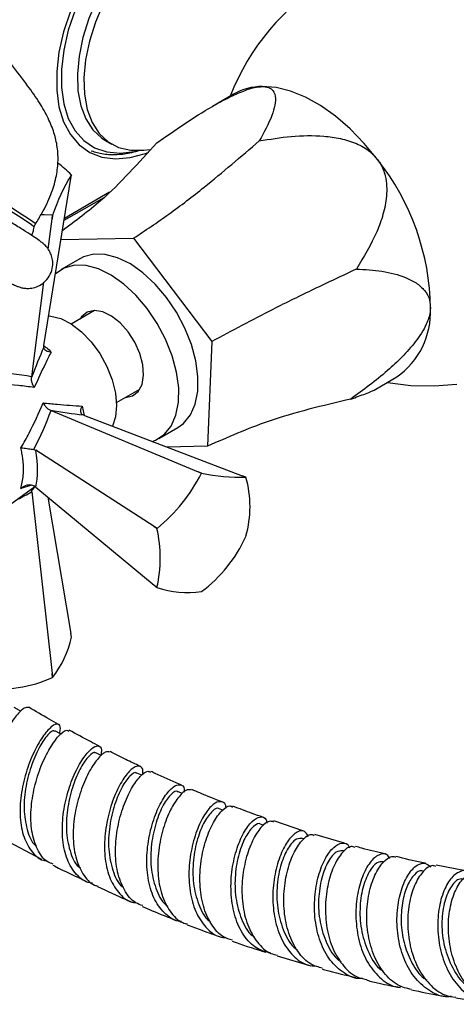
# Model space of a CAD drawing. Units: millimetres. Extents: x 3 to 1996, y 5 to 1995.
# Drawn here: x 1648 to 1696, y 1281 to 1389 of the extents above; entities that cross this region are included whole.
import ezdxf

# ---------------------------------------------------------------- set-up
doc = ezdxf.new("R2010")
doc.units = ezdxf.units.MM

msp = doc.modelspace()

# ---------------------------------------------------------------- linework, layer by layer
at = {"color": 7, "linetype": 'Continuous', "lineweight": 25}
for p, q in [((1671.37, 1381.24), (1669.05, 1379.9)), ((1657.25, 1376.13), (1657.95, 1375.72)), ((1653.42, 1371.93), (1653.49, 1372.35)), ((1650.46, 1353.55), (1653.42, 1371.93)), ((1652.72, 1367.58), (1657.71, 1370.46)), ((1657.05, 1369.82), (1652.67, 1367.3)), ((1650.93, 1364.16), (1651.36, 1367.5)), ((1651.42, 1367.9), (1651.36, 1367.5)), ((1651.36, 1367.5), (1651.41, 1367.89)), ((1651.41, 1367.89), (1651.42, 1367.9)), ((1652.34, 1365.22), (1660.35, 1365.37)), ((1660.35, 1365.37), (1668.98, 1353.99)), ((1654.49, 1363.12), (1652.37, 1361.9)), ((1649.11, 1350.08), (1650.46, 1360.52)), ((1656.04, 1357.38), (1653.48, 1355.9)), ((1668.98, 1353.99), (1668.5, 1342.43)), ((1650.44, 1353.37), (1650.46, 1353.55)), ((1649.11, 1350.08), (1649.09, 1350)), ((1687.05, 1348.72), (1689.37, 1350.06)), ((1658.48, 1347.24), (1661.04, 1348.72)), ((1651.17, 1346.4), (1651.25, 1346.37)), ((1651.25, 1346.37), (1667.47, 1339.61)), ((1654.93, 1345.81), (1654.77, 1345.88)), ((1654.93, 1345.81), (1672.32, 1339.18)), ((1663.12, 1343.28), (1665.24, 1344.5)), ((1649.33, 1342.06), (1649.55, 1341.99)), ((1662.61, 1333.57), (1649.55, 1341.99)), ((1668.5, 1342.43), (1664.02, 1342.34)), ((1667.83, 1339.46), (1667.47, 1339.61)), ((1667.47, 1339.61), (1667.83, 1339.46)), ((1667.83, 1339.46), (1667.83, 1339.46)), ((1672.73, 1339.02), (1672.32, 1339.18)), ((1645.93, 1335.4), (1649.45, 1337.97)), ((1649.1, 1337.71), (1649.09, 1337.48)), ((1649.55, 1337.9), (1649.33, 1338.05)), ((1649.55, 1337.9), (1662.61, 1327.1)), ((1649.09, 1337.48), (1649.11, 1337.4)), ((1649.11, 1337.4), (1651.36, 1317.36)), ((1650.88, 1336.8), (1653.42, 1321.79)), ((1662.61, 1333.57), (1662.93, 1333.37)), ((1662.93, 1333.36), (1662.61, 1333.57)), ((1662.93, 1333.37), (1662.93, 1333.36)), ((1672.73, 1332.49), (1672.73, 1332.49)), ((1662.61, 1327.1), (1662.93, 1326.84)), ((1662.93, 1326.83), (1662.61, 1327.1)), ((1667.83, 1326.39), (1667.83, 1326.4)), ((1653.49, 1321.37), (1653.42, 1321.79)), ((1651.41, 1316.91), (1651.36, 1317.36)), ((1651.36, 1317.36), (1651.42, 1316.92)), ((1651.41, 1316.91), (1651.42, 1316.92)), ((1661.27, 1306.14), (1660.72, 1306.39)), ((1665.76, 1304.12), (1665.26, 1304.33)), ((1670.2, 1302.3), (1669.8, 1302.45)), ((1674.71, 1300.62), (1674.35, 1300.74)), ((1679.12, 1299.98), (1675.81, 1301.11)), ((1683.62, 1298.66), (1680.32, 1299.62)), ((1646.51, 1298.83), (1650.21, 1296.89)), ((1679.11, 1299.14), (1678.88, 1299.21)), ((1683.61, 1297.79), (1683.4, 1297.85)), ((1696.94, 1295.62), (1693.7, 1296.22)), ((1676.19, 1286.22), (1679.9, 1285.15)), ((1695.87, 1281.6), (1699.53, 1281.04))]:
    msp.add_line(p, q, dxfattribs=at)
at = {"color": 8, "linetype": 'Continuous', "lineweight": 25}
for p, q in [((1654.68, 1346.86), (1654.88, 1345.83)), ((1649.13, 1338.14), (1647.93, 1337.76))]:
    msp.add_line(p, q, dxfattribs=at)
at = {"color": 8, "linetype": 'Continuous', "lineweight": 25, "flags": 128}
for points in [[(1663.88, 1402.93), (1662.17, 1401.79), (1660.49, 1400.38), (1658.88, 1398.72), (1657.39, 1396.87), (1656.04, 1394.85), (1654.87, 1392.72), (1653.9, 1390.51), (1653.15, 1388.29), (1652.65, 1386.09), (1652.39, 1383.98), (1652.39, 1381.99), (1652.65, 1380.17), (1653.15, 1378.56), (1653.9, 1377.2), (1654.87, 1376.12), (1656.04, 1375.34), (1657.39, 1374.87), (1658.88, 1374.74), (1660.49, 1374.94), (1660.82, 1375.02)], [(1649.38, 1366.59), (1649.36, 1366.63), (1649.09, 1366.84), (1648.51, 1367.24), (1647.64, 1367.81), (1646.47, 1368.54), (1645.03, 1369.44), (1643.33, 1370.49), (1641.38, 1371.68), (1639.2, 1373.01), (1636.82, 1374.44), (1634.25, 1375.99), (1631.53, 1377.62), (1628.68, 1379.32), (1625.73, 1381.07), (1622.71, 1382.87), (1619.64, 1384.68), (1616.57, 1386.49), (1613.51, 1388.29), (1610.51, 1390.05)], [(1649.52, 1366.93), (1649.5, 1366.97), (1649.22, 1367.18), (1648.65, 1367.57), (1647.78, 1368.14), (1646.62, 1368.88), (1645.18, 1369.77), (1643.48, 1370.82), (1641.53, 1372.01), (1639.35, 1373.33), (1636.97, 1374.77), (1634.41, 1376.31), (1631.7, 1377.94), (1628.85, 1379.64), (1625.9, 1381.39), (1622.88, 1383.18), (1619.82, 1384.99), (1616.75, 1386.8), (1613.7, 1388.59), (1610.7, 1390.35)]]:
    msp.add_lwpolyline(points, dxfattribs=at)
at = {"color": 7, "linetype": 'Continuous', "lineweight": 25, "flags": 128}
for points in [[(1664.75, 1401.37), (1663.13, 1400.29), (1661.55, 1398.95), (1660.04, 1397.38), (1658.64, 1395.62), (1657.39, 1393.7), (1656.31, 1391.68), (1655.43, 1389.59), (1654.76, 1387.5), (1654.33, 1385.44), (1654.15, 1383.47), (1654.21, 1381.63), (1654.52, 1379.97), (1655.07, 1378.52), (1655.84, 1377.32), (1656.83, 1376.4), (1657.25, 1376.13)], [(1665.45, 1400.96), (1663.83, 1399.88), (1662.25, 1398.54), (1660.75, 1396.97), (1659.35, 1395.21), (1658.1, 1393.29), (1657.02, 1391.27), (1656.13, 1389.18), (1655.47, 1387.09), (1655.04, 1385.03), (1654.85, 1383.06), (1654.92, 1381.23), (1655.23, 1379.56), (1655.77, 1378.12), (1656.55, 1376.92), (1657.53, 1375.99), (1658.7, 1375.37), (1660.03, 1375.06), (1661.49, 1375.06), (1662.11, 1375.16)], [(1653.38, 1390.38), (1652.63, 1388.11), (1652.12, 1385.88), (1651.87, 1383.73), (1651.87, 1381.7), (1652.12, 1379.84), (1652.63, 1378.19), (1653.38, 1376.79), (1654.34, 1375.66), (1655.51, 1374.82), (1656.86, 1374.31), (1658.36, 1374.12), (1659.98, 1374.26), (1661.67, 1374.72), (1662.02, 1374.85)], [(1687.24, 1374.05), (1685.79, 1375.82), (1684.24, 1377.42), (1682.62, 1378.82), (1680.97, 1379.99), (1679.3, 1380.91), (1677.66, 1381.58), (1676.06, 1381.97), (1674.53, 1382.08)], [(1651.41, 1367.89), (1650.47, 1367.94), (1650.08, 1367.94)], [(1663.97, 1358.83), (1662.72, 1360.3), (1661.38, 1361.54), (1659.99, 1362.52), (1658.59, 1363.2), (1657.23, 1363.57), (1655.97, 1363.6), (1654.83, 1363.3), (1654.49, 1363.12)], [(1661.85, 1357.61), (1660.6, 1359.07), (1659.26, 1360.31), (1657.87, 1361.29), (1656.47, 1361.98), (1655.11, 1362.34), (1653.85, 1362.38), (1652.71, 1362.07), (1651.75, 1361.45), (1651.73, 1361.43)], [(1665.24, 1344.5), (1665.85, 1344.95), (1666.61, 1345.88), (1667.14, 1347.07), (1667.42, 1348.5), (1667.44, 1350.11), (1667.21, 1351.84), (1666.72, 1353.64), (1666, 1355.45), (1665.08, 1357.2), (1663.97, 1358.83)], [(1659.75, 1355.04), (1658.87, 1356.02), (1657.92, 1356.77), (1656.95, 1357.23), (1656.04, 1357.38), (1655.24, 1357.2), (1654.62, 1356.71), (1654.44, 1356.46)], [(1662.4, 1342.96), (1662.77, 1343.1), (1663.73, 1343.73), (1664.49, 1344.65), (1665.02, 1345.85), (1665.3, 1347.28), (1665.32, 1348.88), (1665.09, 1350.61), (1664.6, 1352.41), (1663.88, 1354.22), (1662.95, 1355.97), (1661.85, 1357.61)], [(1650.99, 1356.8), (1651.22, 1356.78), (1652.32, 1356.5), (1653.47, 1355.91), (1654.6, 1355.04), (1655.67, 1353.93), (1656.61, 1352.64), (1657.4, 1351.23), (1657.99, 1349.75), (1658.36, 1348.28), (1658.48, 1346.9)], [(1659.44, 1347.8), (1659.45, 1347.8), (1660.24, 1347.98), (1660.87, 1348.47), (1661.28, 1349.24), (1661.45, 1350.25), (1661.37, 1351.41), (1661.04, 1352.65), (1660.49, 1353.89), (1659.75, 1355.04)], [(1688.35, 1349.47), (1690.92, 1349.13), (1693.49, 1349.07), (1696.01, 1349.28)], [(1658.48, 1346.9), (1658.36, 1345.65), (1658.01, 1344.64)], [(1647.92, 1313.21), (1647.78, 1313.29), (1647.19, 1313.63)], [(1652.36, 1310.68), (1652.27, 1310.72), (1651.68, 1311.04)], [(1656.82, 1308.31), (1656.79, 1308.33), (1656.19, 1308.63)]]:
    msp.add_lwpolyline(points, dxfattribs=at)
at = {"color": 8, "linetype": 'Continuous', "lineweight": 25}
msp.add_arc((1695.28, 1371.6), 26.04, 121.2692, 158.7705, dxfattribs=at)
at = {"color": 7, "linetype": 'Continuous', "lineweight": 25}
for centre, radius, start, end in [((1674.55, 1375.65), 6.44, 90.193, 119.6339), ((1642.9, 1361.53), 15.14, 45.6563, 53.0358), ((1666.18, 1357.31), 26.91, 0.6577, 38.4678), ((1672.37, 1360.88), 22.1, 148.718, 161.485), ((1650.56, 1371), 3.22, 24.8489, 24.9481), ((1684.41, 1357.19), 8.68, 304.8194, 2.8362), ((1651.55, 1347.53), 18.17, 308.7921, 333.6187), ((1672.24, 1361.13), 22.12, 258.5124, 271.2685), ((1670.1, 1337.17), 3.22, 35.0511, 35.1503), ((1661.35, 1335.76), 11.84, 344.0093, 15.9907), ((1648.36, 1330.1), 14.93, 347.3791, 12.6209), ((1658.74, 1338.72), 15.31, 306.4262, 335.9846), ((1665.57, 1328.68), 3.22, 215.0511, 215.1503), ((1666.36, 1337.62), 11.32, 252.3531, 277.4279), ((1642.44, 1323.79), 11.31, 322.5586, 347.6445), ((1645.29, 1330.95), 15.31, 264.0129, 293.5731)]:
    msp.add_arc(centre, radius, start, end, dxfattribs=at)
for centre, major_axis, ratio, start_param, end_param in [((1649.96, 1347.63), (4.6, 12.79), 0.120126, 1.149308, 1.427972), ((1636.49, 1342.6), (20.17, 2.83), 0.371539, 0.844011, 1.115055), ((1638.46, 1339.18), (12.53, 16.05), 0.371499, 5.168162, 5.439207), ((1649.56, 1348.33), (13.38, -2.41), 0.120034, 4.855149, 5.133812), ((1643.66, 1344.28), (-4.1, 8.94), 0.504437, 3.715983, 4.232452)]:
    msp.add_ellipse(centre, major_axis=major_axis, ratio=ratio, start_param=start_param, end_param=end_param, dxfattribs=at)
at = {"color": 8, "linetype": 'Continuous', "lineweight": 25}
for centre, major_axis, ratio, start_param, end_param in [((1649.96, 1347.74), (3.39, 11.71), 0.296311, 3.736166, 3.806837), ((1636.49, 1342.04), (20.09, 4.87), 0.430566, 5.188226, 5.283054)]:
    msp.add_ellipse(centre, major_axis=major_axis, ratio=ratio, start_param=start_param, end_param=end_param, dxfattribs=at)
at = {"color": 7, "linetype": 'Continuous', "lineweight": 25}
for points, knots in [([(1649.52, 1366.93), (1649.76, 1367.32), (1650.41, 1368.36), (1651.23, 1370.06), (1651.82, 1371.96), (1652.06, 1373.72), (1651.98, 1375.4), (1651.6, 1377.03), (1650.93, 1378.67), (1649.94, 1380.4), (1648.57, 1382.34), (1646.84, 1384.55), (1645.12, 1386.84), (1643.73, 1389.12), (1642.77, 1391.19), (1642.13, 1393.15), (1641.8, 1395.02), (1641.76, 1396.78), (1641.94, 1398.09), (1642.13, 1398.8), (1642.18, 1398.98)], [0, 0, 0, 0, 0.039216, 0.104004, 0.158858, 0.207791, 0.253994, 0.300556, 0.34962, 0.404509, 0.469675, 0.551143, 0.642182, 0.713297, 0.777701, 0.835514, 0.888282, 0.937683, 0.984954, 1, 1, 1, 1]), ([(1646.27, 1360.67), (1646.51, 1360.54), (1646.98, 1360.3), (1647.37, 1360.12), (1647.71, 1359.98), (1648.13, 1359.87), (1648.66, 1359.81), (1649.29, 1359.87), (1650.01, 1360.13), (1650.68, 1360.63), (1651.2, 1361.36), (1651.44, 1362.18), (1651.44, 1362.94), (1651.27, 1363.56), (1651.03, 1364.03), (1650.79, 1364.36), (1650.59, 1364.58), (1650.4, 1364.75), (1650.19, 1364.92), (1649.87, 1365.16), (1649.33, 1365.53), (1648.46, 1366.09), (1647.34, 1366.8), (1645.96, 1367.66), (1644.35, 1368.66), (1642.52, 1369.78), (1640.5, 1371.01), (1638.28, 1372.35), (1635.89, 1373.79), (1633.36, 1375.31), (1630.69, 1376.91), (1627.92, 1378.56), (1625.06, 1380.26), (1622.14, 1381.99), (1619.19, 1383.74), (1616.23, 1385.48), (1613.82, 1386.9), (1612.41, 1387.72), (1611.98, 1387.98)], [0, 0, 0, 0, 0.041243, 0.077194, 0.095662, 0.106021, 0.11356, 0.122243, 0.131923, 0.142606, 0.153775, 0.164943, 0.174278, 0.182484, 0.189851, 0.196698, 0.203879, 0.213752, 0.228323, 0.254013, 0.297021, 0.33876, 0.382888, 0.426149, 0.46909, 0.511887, 0.554608, 0.597286, 0.639937, 0.68257, 0.725192, 0.767806, 0.810414, 0.85302, 0.895623, 0.938225, 0.980827, 1, 1, 1, 1]), ([(1662.9, 1375.87), (1663.9, 1376.57), (1665.89, 1377.97), (1668.51, 1379.62), (1670.66, 1380.8), (1672.24, 1381.53), (1673.59, 1382), (1674.26, 1382.06), (1674.53, 1382.08)], [0, 0, 0, 0, 0.2633958, 0.5259957, 0.6584983, 0.7904526, 0.9133463, 1, 1, 1, 1]), ([(1674.53, 1382.08), (1674.64, 1382.08), (1675.06, 1382.07), (1675.7, 1381.81), (1676.04, 1381.08), (1675.97, 1380.04), (1675.49, 1378.41), (1674.74, 1377.04), (1674.21, 1376.09)], [0, 0, 0, 0, 0.037674, 0.148767, 0.317875, 0.475285, 0.633135, 1, 1, 1, 1]), ([(1674.21, 1376.09), (1675.38, 1376.28), (1677.71, 1376.67), (1680.74, 1376.72), (1683.16, 1376.4), (1684.9, 1375.87), (1686.33, 1375.08), (1686.98, 1374.35), (1687.24, 1374.05)], [0, 0, 0, 0, 0.263396, 0.525996, 0.658498, 0.790453, 0.913346, 1, 1, 1, 1]), ([(1662.9, 1375.87), (1661.91, 1374.77), (1659.93, 1372.57), (1656.57, 1369.22), (1653.94, 1367.26), (1652.5, 1366.19)], [0, 0, 0, 0, 0.313599, 0.625338, 1, 1, 1, 1]), ([(1660.35, 1365.37), (1661.65, 1366.23), (1664.25, 1367.96), (1668.89, 1371.53), (1672.19, 1374.35), (1674.21, 1376.09)], [0, 0, 0, 0, 0.278631, 0.557942, 1, 1, 1, 1]), ([(1655.68, 1375), (1656.12, 1374.87), (1657.04, 1374.6), (1658.55, 1374.57), (1659.9, 1374.71), (1660.74, 1374.98), (1661.03, 1375.08)], [0, 0, 0, 0, 0.262491, 0.548526, 0.841545, 1, 1, 1, 1]), ([(1687.24, 1374.05), (1687.34, 1373.91), (1687.74, 1373.35), (1688.26, 1371.99), (1688.32, 1370.04), (1687.9, 1367.98), (1686.9, 1365.22), (1685.73, 1363.3), (1684.92, 1361.96)], [0, 0, 0, 0, 0.037674, 0.148767, 0.317875, 0.475285, 0.633135, 1, 1, 1, 1]), ([(1649.4, 1366.6), (1649.41, 1366.68), (1649.42, 1366.79), (1649.5, 1366.88), (1649.52, 1366.91)], [0, 0, 0, 0, 0.6876978, 1, 1, 1, 1]), ([(1649.1, 1365.67), (1649.14, 1365.74), (1649.24, 1365.93), (1649.31, 1366.25), (1649.36, 1366.49), (1649.38, 1366.59)], [0, 0, 0, 0, 0.26802, 0.670934, 1, 1, 1, 1]), ([(1684.92, 1361.96), (1683.35, 1361.22), (1680.23, 1359.75), (1674.8, 1357.1), (1671.18, 1355.16), (1668.98, 1353.99)], [0, 0, 0, 0, 0.281854, 0.562035, 1, 1, 1, 1]), ([(1684.92, 1361.96), (1685.87, 1361.91), (1687.77, 1361.81), (1689.97, 1361.23), (1691.53, 1360.47), (1692.47, 1359.67), (1693.03, 1358.7), (1693.07, 1357.94), (1693.08, 1357.62)], [0, 0, 0, 0, 0.263396, 0.525996, 0.658498, 0.790453, 0.913346, 1, 1, 1, 1]), ([(1693.08, 1357.62), (1693.07, 1357.48), (1693.03, 1356.92), (1692.6, 1355.64), (1691.5, 1353.95), (1689.99, 1352.26), (1687.65, 1350.08), (1685.69, 1348.64), (1684.32, 1347.63)], [0, 0, 0, 0, 0.037674, 0.148767, 0.317875, 0.475285, 0.633135, 1, 1, 1, 1]), ([(1651.25, 1352.8), (1651.04, 1352.39), (1650.43, 1351.18), (1649.8, 1349.81), (1649.39, 1348.9)], [0, 0, 0, 0, 0.341137, 1, 1, 1, 1]), ([(1651.25, 1352.8), (1651.25, 1352.8), (1651.22, 1352.81), (1651.07, 1352.82), (1650.83, 1352.86), (1650.6, 1352.99), (1650.45, 1353.16), (1650.45, 1353.3), (1650.44, 1353.37)], [0, 0, 0, 0, 0.004646, 0.066246, 0.333269, 0.566801, 0.783071, 1, 1, 1, 1]), ([(1649.39, 1348.9), (1649.39, 1348.9), (1649.38, 1348.93), (1649.29, 1349.06), (1649.18, 1349.32), (1649.08, 1349.68), (1649.09, 1349.89), (1649.09, 1350)], [0, 0, 0, 0, 0.005375, 0.060993, 0.402865, 0.700675, 1, 1, 1, 1]), ([(1649.39, 1348.9), (1648.81, 1348.98), (1647.03, 1349.22), (1645.16, 1349.24), (1643.89, 1349.26)], [0, 0, 0, 0, 0.325617, 1, 1, 1, 1]), ([(1684.32, 1347.63), (1684.87, 1347.83), (1685.98, 1348.23), (1686.86, 1348.58), (1687.05, 1348.72), (1687.05, 1348.72)], [0, 0, 0, 0, 0.500344, 0.999176, 1, 1, 1, 1]), ([(1684.32, 1347.63), (1682.77, 1347.26), (1679.68, 1346.54), (1674.29, 1344.98), (1670.69, 1343.39), (1668.5, 1342.43)], [0, 0, 0, 0, 0.281854, 0.562035, 1, 1, 1, 1]), ([(1647.93, 1342.26), (1648.23, 1342.79), (1649.17, 1344.43), (1649.89, 1346.09), (1650.37, 1347.2)], [0, 0, 0, 0, 0.325552, 1, 1, 1, 1]), ([(1650.37, 1347.2), (1650.89, 1347.15), (1652.41, 1346.99), (1653.78, 1346.91), (1654.68, 1346.86)], [0, 0, 0, 0, 0.341167, 1, 1, 1, 1]), ([(1650.37, 1347.2), (1650.37, 1347.2), (1650.39, 1347.18), (1650.46, 1347.04), (1650.63, 1346.81), (1650.89, 1346.54), (1651.08, 1346.44), (1651.17, 1346.4)], [0, 0, 0, 0, 0.005375, 0.060993, 0.402865, 0.700675, 1, 1, 1, 1]), ([(1654.77, 1345.88), (1654.71, 1345.92), (1654.59, 1345.99), (1654.52, 1346.2), (1654.53, 1346.47), (1654.6, 1346.7), (1654.67, 1346.83), (1654.68, 1346.86), (1654.68, 1346.86)], [0, 0, 0, 0, 0.216929, 0.433199, 0.666731, 0.933754, 0.995354, 1, 1, 1, 1]), ([(1647.93, 1337.76), (1648.03, 1338.22), (1648.28, 1339.34), (1648.18, 1340.98), (1647.97, 1342.07), (1647.93, 1342.26)], [0, 0, 0, 0, 0.360265, 0.884507, 1, 1, 1, 1]), ([(1647.93, 1342.26), (1647.93, 1342.26), (1647.99, 1342.25), (1648.14, 1342.23), (1648.42, 1342.2), (1648.75, 1342.15), (1649.07, 1342.1), (1649.25, 1342.08), (1649.33, 1342.06)], [0, 0, 0, 0, 0.00436, 0.163146, 0.398954, 0.606984, 0.803268, 1, 1, 1, 1]), ([(1647.93, 1337.76), (1647.93, 1337.76), (1647.99, 1337.83), (1648.14, 1337.97), (1648.42, 1338.12), (1648.75, 1338.2), (1649.07, 1338.19), (1649.25, 1338.1), (1649.33, 1338.05)], [0, 0, 0, 0, 0.00436, 0.163146, 0.398954, 0.606984, 0.803268, 1, 1, 1, 1]), ([(1648.75, 1313.6), (1648.61, 1313.62), (1648.32, 1313.67), (1647.43, 1312.82), (1646.41, 1311.31), (1645.42, 1309.22), (1644.66, 1306.8), (1644.29, 1304.29), (1644.41, 1301.95), (1645.11, 1300.12), (1645.87, 1299.07), (1646.47, 1298.88), (1646.53, 1298.87)], [0, 0, 0, 0, 0.099286, 0.210301, 0.321288, 0.432276, 0.543291, 0.65436, 0.7655, 0.876731, 0.988053, 1, 1, 1, 1]), ([(1652.08, 1311.76), (1651.73, 1311.95), (1650.63, 1312.54), (1649.54, 1313.2), (1648.78, 1313.66)], [0, 0, 0, 0, 0.310326, 1, 1, 1, 1]), ([(1652.17, 1310.78), (1652.22, 1310.96), (1652.36, 1311.55), (1652.05, 1311.88), (1651.39, 1311.66), (1650.44, 1310.64), (1649.43, 1308.95), (1648.53, 1306.74), (1647.92, 1304.25), (1647.75, 1301.75), (1648.09, 1299.48), (1648.99, 1297.77), (1649.95, 1296.82), (1650.67, 1296.72), (1650.8, 1296.7)], [0, 0, 0, 0, 0.0416492, 0.1349135, 0.2282004, 0.3215645, 0.4150507, 0.5086859, 0.6024812, 0.6964243, 0.790494, 0.8846469, 0.978837, 1, 1, 1, 1]), ([(1651.63, 1310.96), (1651.61, 1311), (1651.52, 1311.19), (1650.91, 1310.69), (1650.01, 1309.43), (1649.09, 1307.42), (1648.42, 1304.98), (1648.18, 1302.41), (1648.55, 1300.15), (1649.08, 1298.72), (1649.61, 1298.36), (1649.65, 1298.34)], [0, 0, 0, 0, 0.037714, 0.173179, 0.308727, 0.444461, 0.580407, 0.716519, 0.852807, 0.98923, 1, 1, 1, 1]), ([(1651.47, 1296.34), (1651.27, 1296.42), (1650.53, 1296.69), (1649.68, 1297.94), (1649.05, 1299.92), (1648.97, 1302.34), (1649.37, 1304.86), (1650.13, 1307.24), (1651.12, 1309.22), (1652.1, 1310.57), (1652.88, 1311.21), (1653.11, 1311.07), (1653.2, 1311.01)], [0, 0, 0, 0, 0.04207, 0.153335, 0.26453, 0.375638, 0.486651, 0.597578, 0.708436, 0.819245, 0.930034, 1, 1, 1, 1]), ([(1656.56, 1309.36), (1656.23, 1309.52), (1655.13, 1310.08), (1654.03, 1310.69), (1653.26, 1311.12)], [0, 0, 0, 0, 0.295596, 1, 1, 1, 1]), ([(1655.82, 1294.25), (1655.73, 1294.26), (1655.02, 1294.3), (1654, 1295.15), (1652.95, 1296.76), (1652.46, 1298.98), (1652.48, 1301.48), (1652.96, 1304.01), (1653.78, 1306.29), (1654.76, 1308.07), (1655.73, 1309.18), (1656.47, 1309.5), (1656.86, 1309.19), (1656.78, 1308.57), (1656.75, 1308.35)], [0, 0, 0, 0, 0.015246, 0.108764, 0.202363, 0.295991, 0.389592, 0.483113, 0.576518, 0.669774, 0.762874, 0.855821, 0.948642, 1, 1, 1, 1]), ([(1656.15, 1308.56), (1656.13, 1308.59), (1656.03, 1308.79), (1655.42, 1308.33), (1654.53, 1307.1), (1653.64, 1305.1), (1653.03, 1302.67), (1652.84, 1300.08), (1653.27, 1297.8), (1653.86, 1296.34), (1654.43, 1295.97), (1654.49, 1295.93)], [0, 0, 0, 0, 0.03072, 0.166368, 0.302151, 0.43808, 0.574193, 0.710534, 0.847032, 0.983627, 1, 1, 1, 1]), ([(1657.72, 1308.69), (1657.57, 1308.73), (1657.24, 1308.81), (1656.36, 1308), (1655.37, 1306.5), (1654.47, 1304.41), (1653.83, 1301.97), (1653.61, 1299.44), (1653.87, 1297.08), (1654.7, 1295.22), (1655.59, 1294.14), (1656.28, 1293.96), (1656.39, 1293.93)], [0, 0, 0, 0, 0.0917374, 0.2023601, 0.3129557, 0.4235486, 0.534167, 0.6448355, 0.7555755, 0.8664061, 0.9773285, 1, 1, 1, 1]), ([(1661.07, 1307.13), (1660.54, 1307.38), (1659.43, 1307.9), (1658.33, 1308.46), (1657.75, 1308.76)], [0, 0, 0, 0, 0.47631, 1, 1, 1, 1]), ([(1661.35, 1306.19), (1661.36, 1306.33), (1661.43, 1306.89), (1661.06, 1307.24), (1660.35, 1307.08), (1659.4, 1306.1), (1658.43, 1304.42), (1657.63, 1302.21), (1657.14, 1299.7), (1657.11, 1297.18), (1657.59, 1294.89), (1658.62, 1293.17), (1659.67, 1292.21), (1660.42, 1292.12), (1660.56, 1292.11)], [0, 0, 0, 0, 0.0288722, 0.1232756, 0.2176976, 0.3121944, 0.40681, 0.5015747, 0.5965008, 0.6915798, 0.7867916, 0.8820933, 0.9774406, 1, 1, 1, 1]), ([(1660.68, 1306.34), (1660.67, 1306.37), (1660.55, 1306.58), (1659.94, 1306.13), (1659.07, 1304.95), (1658.21, 1302.96), (1657.64, 1300.53), (1657.51, 1297.94), (1658, 1295.64), (1658.62, 1294.19), (1659.18, 1293.82), (1659.23, 1293.79)], [0, 0, 0, 0, 0.022956, 0.160359, 0.297843, 0.435522, 0.573399, 0.711445, 0.849694, 0.988073, 1, 1, 1, 1]), ([(1661.35, 1291.77), (1661.09, 1291.86), (1660.26, 1292.14), (1659.27, 1293.42), (1658.5, 1295.43), (1658.27, 1297.87), (1658.54, 1300.42), (1659.2, 1302.81), (1660.11, 1304.78), (1661.08, 1306.1), (1661.86, 1306.7), (1662.12, 1306.53), (1662.21, 1306.47)], [0, 0, 0, 0, 0.052657, 0.163605, 0.274479, 0.385265, 0.495956, 0.60656, 0.717094, 0.827582, 0.938053, 1, 1, 1, 1]), ([(1665.58, 1305.08), (1665.51, 1305.11), (1664.56, 1305.51), (1663.45, 1306), (1662.42, 1306.49), (1662.26, 1306.57)], [0, 0, 0, 0, 0.063754, 0.852474, 1, 1, 1, 1]), ([(1665.63, 1290.03), (1665.51, 1290.04), (1664.77, 1290.07), (1663.67, 1290.93), (1662.5, 1292.54), (1661.86, 1294.78), (1661.74, 1297.29), (1662.1, 1299.84), (1662.82, 1302.12), (1663.76, 1303.88), (1664.73, 1304.97), (1665.5, 1305.21), (1665.95, 1304.92), (1665.94, 1304.39), (1665.94, 1304.27)], [0, 0, 0, 0, 0.017765, 0.1135, 0.209311, 0.305144, 0.400945, 0.496656, 0.592243, 0.687675, 0.782944, 0.878059, 0.973048, 1, 1, 1, 1]), ([(1665.23, 1304.29), (1665.22, 1304.31), (1665.09, 1304.53), (1664.48, 1304.12), (1663.61, 1302.97), (1662.78, 1301), (1662.26, 1298.58), (1662.19, 1295.98), (1662.74, 1293.67), (1663.42, 1292.18), (1664.02, 1291.8), (1664.09, 1291.76)], [0, 0, 0, 0, 0.016016, 0.153501, 0.291103, 0.428836, 0.566775, 0.704938, 0.843252, 0.981694, 1, 1, 1, 1]), ([(1666.75, 1304.49), (1666.59, 1304.54), (1666.23, 1304.65), (1665.36, 1303.89), (1664.4, 1302.42), (1663.57, 1300.33), (1663.05, 1297.88), (1662.96, 1295.33), (1663.37, 1292.95), (1664.32, 1291.08), (1665.35, 1289.97), (1666.12, 1289.79), (1666.29, 1289.75)], [0, 0, 0, 0, 0.0831081, 0.1935367, 0.3039369, 0.4143317, 0.5247514, 0.6352209, 0.7457635, 0.8563955, 0.9671193, 1, 1, 1, 1]), ([(1670.1, 1303.2), (1669.28, 1303.53), (1668.17, 1303.97), (1667.06, 1304.44), (1666.78, 1304.57)], [0, 0, 0, 0, 0.739652, 1, 1, 1, 1]), ([(1670.56, 1302.51), (1670.56, 1302.53), (1670.55, 1302.98), (1670.12, 1303.29), (1669.37, 1303.21), (1668.41, 1302.26), (1667.49, 1300.6), (1666.76, 1298.39), (1666.39, 1295.88), (1666.5, 1293.34), (1667.12, 1291.04), (1668.27, 1289.31), (1669.46, 1288.34), (1670.3, 1288.26), (1670.52, 1288.24)], [0, 0, 0, 0, 0.002911, 0.09883, 0.194759, 0.29076, 0.386876, 0.483142, 0.579573, 0.676165, 0.772895, 0.869722, 0.966601, 1, 1, 1, 1]), ([(1669.79, 1302.43), (1669.78, 1302.44), (1669.64, 1302.66), (1669.03, 1302.26), (1668.16, 1301.16), (1667.35, 1299.21), (1666.88, 1296.8), (1666.86, 1294.19), (1667.47, 1291.88), (1668.18, 1290.4), (1668.77, 1290.03), (1668.82, 1289.99)], [0, 0, 0, 0, 0.008638, 0.147918, 0.287289, 0.426851, 0.566596, 0.706526, 0.846671, 0.986945, 1, 1, 1, 1]), ([(1671.26, 1287.95), (1670.92, 1288.05), (1670, 1288.34), (1668.86, 1289.66), (1667.96, 1291.68), (1667.59, 1294.13), (1667.73, 1296.69), (1668.29, 1299.08), (1669.14, 1301.05), (1670.09, 1302.33), (1670.87, 1302.88), (1671.16, 1302.7), (1671.26, 1302.64)], [0, 0, 0, 0, 0.063535, 0.174377, 0.2851425, 0.3958186, 0.5064009, 0.6168954, 0.7273237, 0.8377049, 0.9480695, 1, 1, 1, 1]), ([(1674.61, 1301.53), (1674.22, 1301.66), (1673.12, 1302.03), (1672.01, 1302.46), (1671.3, 1302.74)], [0, 0, 0, 0, 0.354776, 1, 1, 1, 1]), ([(1675.47, 1286.53), (1674.93, 1286.68), (1673.79, 1286.99), (1672.43, 1288.43), (1671.47, 1290.47), (1671.04, 1292.93), (1671.11, 1295.5), (1671.63, 1297.9), (1672.45, 1299.86), (1673.42, 1301.17), (1674.31, 1301.64), (1674.92, 1301.51), (1675.03, 1301.01), (1675.06, 1300.88)], [0, 0, 0, 0, 0.086327, 0.184459, 0.282626, 0.380769, 0.478835, 0.57678, 0.674571, 0.772196, 0.869657, 0.966981, 1, 1, 1, 1]), ([(1674.34, 1300.74), (1674.34, 1300.74), (1674.2, 1300.96), (1673.58, 1300.59), (1672.71, 1299.52), (1671.93, 1297.59), (1671.49, 1295.19), (1671.53, 1292.59), (1672.19, 1290.26), (1672.96, 1288.76), (1673.6, 1288.37), (1673.68, 1288.32)], [0, 0, 0, 0, 0.001405, 0.14071, 0.28011, 0.419636, 0.559385, 0.699347, 0.839462, 0.979736, 1, 1, 1, 1]), ([(1675.78, 1300.99), (1675.63, 1301.05), (1675.24, 1301.18), (1674.38, 1300.48), (1673.45, 1299.04), (1672.68, 1296.96), (1672.26, 1294.51), (1672.3, 1291.95), (1672.85, 1289.57), (1673.93, 1287.68), (1675.11, 1286.54), (1675.97, 1286.37), (1676.22, 1286.32)], [0, 0, 0, 0, 0.071455, 0.181887, 0.292291, 0.402689, 0.513111, 0.623579, 0.734119, 0.844746, 0.955466, 1, 1, 1, 1]), ([(1679.62, 1299.41), (1679.49, 1299.63), (1679.21, 1300.13), (1678.39, 1299.99), (1677.43, 1299.11), (1676.53, 1297.48), (1675.88, 1295.28), (1675.62, 1292.77), (1675.86, 1290.23), (1676.62, 1287.93), (1677.88, 1286.19), (1679.24, 1285.19), (1680.19, 1285.13), (1680.5, 1285.11)], [0, 0, 0, 0, 0.072435, 0.169786, 0.267206, 0.364739, 0.462423, 0.560272, 0.658286, 0.756444, 0.854705, 0.953028, 1, 1, 1, 1]), ([(1681.16, 1284.87), (1680.75, 1284.99), (1679.71, 1285.27), (1678.41, 1286.63), (1677.38, 1288.66), (1676.89, 1291.12), (1676.9, 1293.68), (1677.37, 1296.06), (1678.17, 1298.01), (1679.11, 1299.25), (1679.89, 1299.76), (1680.2, 1299.56), (1680.28, 1299.51)], [0, 0, 0, 0, 0.075535, 0.186403, 0.29719, 0.407883, 0.518482, 0.628994, 0.739443, 0.849848, 0.960238, 1, 1, 1, 1]), ([(1678.86, 1299.18), (1678.63, 1299.18), (1678.15, 1299.17), (1677.25, 1298.03), (1676.49, 1296.16), (1676.09, 1293.76), (1676.18, 1291.16), (1676.9, 1288.83), (1677.69, 1287.34), (1678.32, 1286.96), (1678.38, 1286.93)], [0, 0, 0, 0, 0.132144, 0.273954, 0.41594, 0.558096, 0.700462, 0.843048, 0.985757, 1, 1, 1, 1]), ([(1685.61, 1283.75), (1685.54, 1283.74), (1684.8, 1283.65), (1683.51, 1284.28), (1681.96, 1285.65), (1680.87, 1287.72), (1680.3, 1290.18), (1680.26, 1292.75), (1680.69, 1295.13), (1681.46, 1297.06), (1682.43, 1298.34), (1683.35, 1298.75), (1683.98, 1298.63), (1684.13, 1298.2), (1684.15, 1298.16)], [0, 0, 0, 0, 0.010799, 0.108765, 0.206811, 0.304883, 0.402924, 0.500877, 0.598707, 0.696378, 0.793885, 0.891229, 0.988439, 1, 1, 1, 1]), ([(1683.39, 1297.8), (1683.16, 1297.81), (1682.67, 1297.83), (1681.78, 1296.73), (1681.04, 1294.89), (1680.67, 1292.5), (1680.82, 1289.91), (1681.59, 1287.57), (1682.46, 1286.07), (1683.14, 1285.65), (1683.23, 1285.59)], [0, 0, 0, 0, 0.123877, 0.265546, 0.407349, 0.54938, 0.691615, 0.834016, 0.976599, 1, 1, 1, 1]), ([(1684.77, 1298.19), (1684.63, 1298.25), (1684.23, 1298.4), (1683.38, 1297.75), (1682.46, 1296.34), (1681.75, 1294.28), (1681.43, 1291.84), (1681.59, 1289.29), (1682.27, 1286.9), (1683.48, 1285.01), (1684.8, 1283.85), (1685.77, 1283.69), (1686.09, 1283.63)], [0, 0, 0, 0, 0.0595719, 0.1700473, 0.2804935, 0.3909316, 0.5013915, 0.611894, 0.7224678, 0.8331271, 0.9438827, 1, 1, 1, 1]), ([(1688.08, 1297.49), (1687.23, 1297.67), (1686.15, 1297.91), (1685.05, 1298.24), (1684.81, 1298.31)], [0, 0, 0, 0, 0.781534, 1, 1, 1, 1]), ([(1688.61, 1296.98), (1688.51, 1297.13), (1688.2, 1297.58), (1687.39, 1297.47), (1686.41, 1296.64), (1685.53, 1295.03), (1684.94, 1292.86), (1684.79, 1290.36), (1685.14, 1287.83), (1686.03, 1285.53), (1687.43, 1283.81), (1688.74, 1282.86), (1689.58, 1282.8), (1689.77, 1282.79)], [0, 0, 0, 0, 0.0514185, 0.1531667, 0.2549806, 0.3569082, 0.458991, 0.5612447, 0.6636739, 0.7662567, 0.8689575, 0.9717298, 1, 1, 1, 1]), ([(1687.88, 1296.59), (1687.66, 1296.6), (1687.17, 1296.64), (1686.29, 1295.6), (1685.57, 1293.79), (1685.23, 1291.42), (1685.42, 1288.83), (1686.25, 1286.5), (1687.13, 1285), (1687.79, 1284.62), (1687.86, 1284.58)], [0, 0, 0, 0, 0.116401, 0.260633, 0.405023, 0.549577, 0.694367, 0.839372, 0.984501, 1, 1, 1, 1]), ([(1690.99, 1282.53), (1690.48, 1282.65), (1689.34, 1282.93), (1687.88, 1284.32), (1686.73, 1286.35), (1686.1, 1288.8), (1686, 1291.35), (1686.38, 1293.72), (1687.14, 1295.65), (1688.08, 1296.84), (1688.86, 1297.31), (1689.18, 1297.12), (1689.24, 1297.09)], [0, 0, 0, 0, 0.0869498, 0.1981216, 0.3092097, 0.4202002, 0.5310956, 0.6419037, 0.7526499, 0.8633537, 0.9740445, 1, 1, 1, 1]), ([(1692.53, 1296.44), (1692.4, 1296.46), (1691.32, 1296.66), (1690.23, 1296.95), (1689.27, 1297.2)], [0, 0, 0, 0, 0.124985, 1, 1, 1, 1]), ([(1695.41, 1281.77), (1695.28, 1281.75), (1694.46, 1281.63), (1693.04, 1282.25), (1691.39, 1283.61), (1690.17, 1285.67), (1689.47, 1288.11), (1689.32, 1290.67), (1689.67, 1293.04), (1690.4, 1294.95), (1691.36, 1296.16), (1692.36, 1296.62), (1692.87, 1296.24), (1693.12, 1296.06)], [0, 0, 0, 0, 0.019821, 0.118958, 0.218169, 0.317399, 0.416589, 0.515684, 0.614647, 0.713446, 0.812075, 0.910542, 1, 1, 1, 1]), ([(1651.43, 1296.25), (1651.5, 1296.22), (1652.73, 1295.57), (1653.97, 1294.99), (1655.14, 1294.45)], [0, 0, 0, 0, 0.057128, 1, 1, 1, 1]), ([(1692.36, 1295.55), (1692.22, 1295.59), (1691.83, 1295.69), (1691.09, 1295.03), (1690.36, 1293.72), (1689.89, 1291.84), (1689.8, 1289.65), (1690.16, 1287.38), (1691.03, 1285.36), (1691.91, 1284.04), (1692.56, 1283.65), (1692.67, 1283.59)], [0, 0, 0, 0, 0.074712, 0.202805, 0.33103, 0.459375, 0.587889, 0.716587, 0.845409, 0.974385, 1, 1, 1, 1]), ([(1693.68, 1296.09), (1693.56, 1296.13), (1693.15, 1296.29), (1692.31, 1295.68), (1691.39, 1294.32), (1690.73, 1292.28), (1690.5, 1289.86), (1690.77, 1287.32), (1691.59, 1284.94), (1692.91, 1283.06), (1694.4, 1281.88), (1695.47, 1281.73), (1695.88, 1281.67)], [0, 0, 0, 0, 0.045338, 0.156034, 0.266698, 0.377351, 0.488024, 0.59874, 0.709526, 0.820398, 0.931369, 1, 1, 1, 1]), ([(1697.52, 1295.21), (1697.44, 1295.31), (1697.12, 1295.71), (1696.3, 1295.61), (1695.29, 1294.84), (1694.43, 1293.26), (1693.9, 1291.12), (1693.84, 1288.63), (1694.31, 1286.11), (1695.33, 1283.83), (1696.84, 1282.1), (1698.53, 1281.09), (1699.71, 1281.07), (1700.21, 1281.06)], [0, 0, 0, 0, 0.030845, 0.129973, 0.229159, 0.32845, 0.42789, 0.527496, 0.627276, 0.727211, 0.827268, 0.927401, 1, 1, 1, 1]), ([(1700.75, 1280.89), (1700.14, 1281.02), (1698.86, 1281.3), (1697.22, 1282.72), (1695.94, 1284.73), (1695.19, 1287.17), (1694.98, 1289.7), (1695.29, 1292.05), (1696.01, 1293.95), (1696.96, 1295.09), (1697.73, 1295.54), (1698.06, 1295.36), (1698.09, 1295.34)], [0, 0, 0, 0, 0.101077, 0.212151, 0.323138, 0.434025, 0.544818, 0.655524, 0.766169, 0.876772, 0.987362, 1, 1, 1, 1]), ([(1696.81, 1294.68), (1696.61, 1294.71), (1696.11, 1294.79), (1695.25, 1293.84), (1694.54, 1292.09), (1694.26, 1289.76), (1694.54, 1287.2), (1695.48, 1284.87), (1696.44, 1283.37), (1697.14, 1282.98), (1697.21, 1282.94)], [0, 0, 0, 0, 0.09898, 0.245883, 0.392925, 0.540136, 0.6876, 0.835272, 0.983081, 1, 1, 1, 1]), ([(1656.37, 1293.87), (1657.42, 1293.38), (1658.66, 1292.81), (1659.9, 1292.28), (1660.09, 1292.2)], [0, 0, 0, 0, 0.852333, 1, 1, 1, 1]), ([(1661.31, 1291.68), (1661.67, 1291.52), (1662.91, 1290.99), (1664.15, 1290.5), (1665.04, 1290.15)], [0, 0, 0, 0, 0.289283, 1, 1, 1, 1]), ([(1666.27, 1289.67), (1666.81, 1289.47), (1668.05, 1288.98), (1669.29, 1288.55), (1669.99, 1288.3)], [0, 0, 0, 0, 0.433151, 1, 1, 1, 1]), ([(1671.23, 1287.86), (1671.37, 1287.81), (1672.61, 1287.36), (1673.85, 1286.97), (1674.95, 1286.63)], [0, 0, 0, 0, 0.114501, 1, 1, 1, 1]), ([(1681.14, 1284.79), (1681.24, 1284.76), (1682.48, 1284.4), (1683.71, 1284.12), (1684.84, 1283.86)], [0, 0, 0, 0, 0.079971, 1, 1, 1, 1]), ([(1686.07, 1283.55), (1686.52, 1283.43), (1687.76, 1283.12), (1688.98, 1282.89), (1689.76, 1282.74)], [0, 0, 0, 0, 0.367374, 1, 1, 1, 1]), ([(1690.98, 1282.5), (1692.03, 1282.26), (1693.27, 1281.99), (1694.48, 1281.81), (1694.66, 1281.78)], [0, 0, 0, 0, 0.850591, 1, 1, 1, 1])]:
    msp.add_open_spline(points, degree=3, knots=knots, dxfattribs=at)
at = {"color": 8, "linetype": 'Continuous', "lineweight": 25}
msp.add_open_spline([(1650.42, 1353.51), (1650.55, 1353.43), (1650.84, 1353.25), (1651.1, 1352.97), (1651.25, 1352.8)], degree=3, knots=[0, 0, 0, 0, 0.4210481, 1, 1, 1, 1], dxfattribs=at)

doc.saveas('drawing.dxf')
